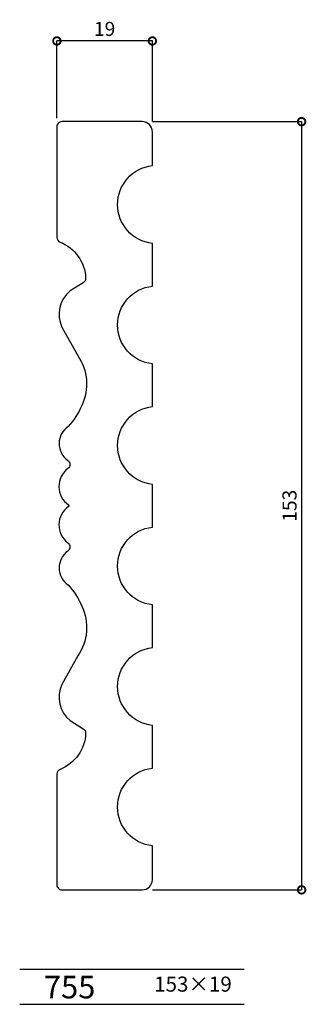
# Model space of a CAD drawing. Extents: x 0 to 57, y 0 to 196.
import ezdxf

# ---------------------------------------------------------------- set-up
doc = ezdxf.new("R2010")
doc.units = 0
doc.header["$MEASUREMENT"] = 0
doc.layers.get('0').update_dxf_attribs({"linetype": 'CONTINUOUS'})
doc.layers.get('DEFPOINTS').update_dxf_attribs({"linetype": 'CONTINUOUS'})
for name, color, linetype in [('HOJO', 3, 'CONTINUOUS'), ('KIJUN', 7, 'CONTINUOUS'), ('SUNPOU', 70, 'CONTINUOUS'), ('WAKU', 1, 'CONTINUOUS')]:
    doc.layers.add(name, color=color, linetype=linetype)
doc.styles.add('SUNPOU', font='txt', dxfattribs={"bigfont": 'bigfont'})
doc.dimstyles.get("Standard").update_dxf_attribs({"dimtxt": 0.18, "dimasz": 0.18, "dimexe": 0.18, "dimexo": 0.0625, "dimgap": 0.09, "dimtad": 0, "dimtih": 1, "dimtoh": 1, "dimdec": 4, "dimzin": 0, "dimdsep": 46, "dimtxsty": 'STANDARD', "dimcen": 0.09, "dimadec": 0, "dimazin": 0, "dimtfac": 1, "dimtdec": 4, "dimtofl": 0, "dimtmove": 0, "dimatfit": 3, "dimfxl": 1, "dimtolj": 1, "dimtzin": 0, "dimarcsym": 0})

# ---------------------------------------------------------------- blocks, each defined once
blk = doc.blocks.new('_DOTSMALL')
at = {"color": 0, "linetype": 'ByBlock', "const_width": 0.5}
blk.add_lwpolyline([(-0.0625, 0, 1), (0.0625, 0, 1)], format="xyb", close=True, dxfattribs=at)
blk = doc.blocks.new('*D1')
at = {"layer": 'DEFPOINTS', "color": 0}
for p in [(7.4, 191.87), (7.4, 174.5), (26.4, 173.8)]:
    blk.add_point(p, dxfattribs=at)
at = {"layer": 'SUNPOU', "color": 70, "lineweight": -2}
for p, q in [((7.4, 176.5), (7.4, 191.87)), ((26.4, 175.8), (26.4, 191.87))]:
    blk.add_line(p, q, dxfattribs=at)
at = {"layer": 'SUNPOU', "color": 60, "lineweight": -2}
blk.add_line((26.4, 191.87), (7.4, 191.87), dxfattribs=at)
at = {"layer": 'SUNPOU', "color": 60, "lineweight": -2, "xscale": 3, "yscale": 3, "zscale": 3, "rotation": 180}
blk.add_blockref('_DOTSMALL', (7.4, 191.87), dxfattribs=at)
at = {"layer": 'SUNPOU', "color": 60, "lineweight": -2, "xscale": 3, "yscale": 3, "zscale": 3}
blk.add_blockref('_DOTSMALL', (26.4, 191.87), dxfattribs=at)
at = {"layer": 'SUNPOU', "color": 60, "insert": (16.9, 194.27), "char_height": 2.8, "attachment_point": 5, "style": 'SUNPOU'}
blk.add_mtext('\\A1;19', dxfattribs=at)
blk = doc.blocks.new('*D2')
at = {"layer": 'DEFPOINTS', "color": 0}
for p in [(24.4, 175.8), (24.4, 22.8), (56.1, 22.8)]:
    blk.add_point(p, dxfattribs=at)
at = {"layer": 'SUNPOU', "color": 70, "lineweight": -2}
for p, q in [((26.4, 175.8), (56.1, 175.8)), ((26.4, 22.8), (56.1, 22.8))]:
    blk.add_line(p, q, dxfattribs=at)
at = {"layer": 'SUNPOU', "color": 60, "lineweight": -2}
blk.add_line((56.1, 175.8), (56.1, 22.8), dxfattribs=at)
at = {"layer": 'SUNPOU', "color": 60, "lineweight": -2, "xscale": 3, "yscale": 3, "zscale": 3}
for p, rotation in [((56.1, 175.8), 90), ((56.1, 22.8), 270)]:
    blk.add_blockref('_DOTSMALL', p, dxfattribs=dict(at, rotation=rotation))
at = {"layer": 'SUNPOU', "color": 60, "insert": (53.7, 99.3), "char_height": 2.8, "attachment_point": 5, "rotation": 90, "style": 'SUNPOU'}
blk.add_mtext('\\A1;153', dxfattribs=at)

msp = doc.modelspace()

# ---------------------------------------------------------------- linework, layer by layer
at = {"layer": 'KIJUN'}
msp.add_lwpolyline([(7.39813, 45.8541567), (7.39813, 23.7967675, 0.4142135624), (8.39813, 22.7967675), (24.39813, 22.7967675, 0.4142135624), (26.39813, 24.7967675), (26.39813, 31.5467675, -0.8925781546), (26.39813, 47.0467675), (26.39813, 55.5467675, -0.8925781546), (26.39813, 71.0467675), (26.39813, 79.5467675, -0.8925781546), (26.39813, 95.0467675), (26.39813, 103.5467675, -0.8925781546), (26.39813, 119.0467675), (26.39813, 127.5467675, -0.8925781546), (26.39813, 143.0467675), (26.39813, 151.5467675, -0.8925781546), (26.39813, 167.0467675), (26.39813, 173.7967675, 0.4142135624), (24.39813, 175.7967675), (8.39813, 175.7967675, 0.4142135624), (7.39813, 174.7967675), (7.39813, 152.7393783, 0.3086934335), (8.0335856, 151.8081923, -0.300642144), (13.1172938, 144.5894048, -0.2669564082), (12.6461785, 143.7109753), (10.0467636, 142.0929301, 0.3466576562), (8.3804583, 134.881207), (11.5802575, 129.1969062, -0.264119061), (12.342496, 119.2967675, -0.0970306319), (9.6247881, 115.0778545, 0.5190043711), (9.5706172, 108.3219524, -0.5068688828), (9.5886785, 106.7089979, 0.5124510681), (9.7340809, 99.4614248, -0.525180559), (9.7340809, 99.1321102, 0.5124510681), (9.5886785, 91.8845371, -0.5068688828), (9.5706172, 90.2715826, 0.5190043711), (9.6247881, 83.5156806, -0.0970306319), (12.342496, 79.2967675, -0.264119061), (11.5802575, 69.3966288), (8.3804583, 63.712328, 0.3466576562), (10.0467636, 56.5006049), (12.6461785, 54.8825597, -0.2669564082), (13.1172938, 54.0041303, -0.300642144), (8.0335856, 46.7853427, 0.3086934335)], format="xyb", close=True, dxfattribs=at)
at = {"layer": 'WAKU'}
for p, q in [((0, 7), (44.677471, 7)), ((0, 0), (44.677471, 0))]:
    msp.add_line(p, q, dxfattribs=at)

# ---------------------------------------------------------------- texts
at = {"layer": 'HOJO', "style": 'SUNPOU'}
for s, height, p in [('755', 4.5, (4.826983, 1.183313)), ('153×19', 3, (26.7617641, 2.522193))]:
    msp.add_text(s, height=height, dxfattribs=at).set_placement(p)

# ---------------------------------------------------------------- dimensions: what is measured, and where the dimension line sits
at = {"layer": 'SUNPOU'}
for base, p1, p2, angle, override, picture, middle in [((7.39813, 191.8692496), (26.39813, 173.7967675), (7.39813, 174.4967675), 180, {"dimtxt": 2.8, "dimasz": 3, "dimexe": 0, "dimexo": 2, "dimgap": 1, "dimtad": 1, "dimtih": 0, "dimtoh": 0, "dimdec": 0, "dimtxsty": 'SUNPOU', "dimblk1": 'DOTSMALL', "dimblk2": 'DOTSMALL', "dimsah": 1, "dimcen": 0, "dimclrd": 60, "dimclre": 70, "dimclrt": 60, "dimtfac": 0.064286, "dimtdec": 5, "dimtix": 1, "dimtmove": 2}, '*D1', (16.89813, 194.2692496)), ((56.0975494, 22.7967675), (24.39813, 175.7967675), (24.39813, 22.7967675), 90, {"dimtxt": 2.8, "dimasz": 3, "dimexe": 0, "dimexo": 2, "dimgap": 1, "dimtad": 1, "dimtih": 0, "dimtoh": 0, "dimdec": 6, "dimzin": 8, "dimtxsty": 'SUNPOU', "dimblk1": 'DOTSMALL', "dimblk2": 'DOTSMALL', "dimsah": 1, "dimcen": 1, "dimclrd": 60, "dimclre": 70, "dimclrt": 60, "dimtfac": 0.064286, "dimtdec": 6, "dimtix": 1, "dimldrblk": 'DOTSMALL'}, '*D2', (53.6975494, 99.2967675))]:
    dim = msp.add_linear_dim(base=base, p1=p1, p2=p2, angle=angle, dimstyle='STANDARD', override=override, dxfattribs=at)
    dim.commit()
    dim.dimension.update_dxf_attribs({"geometry": picture, "text_midpoint": middle})

doc.saveas('drawing.dxf')
